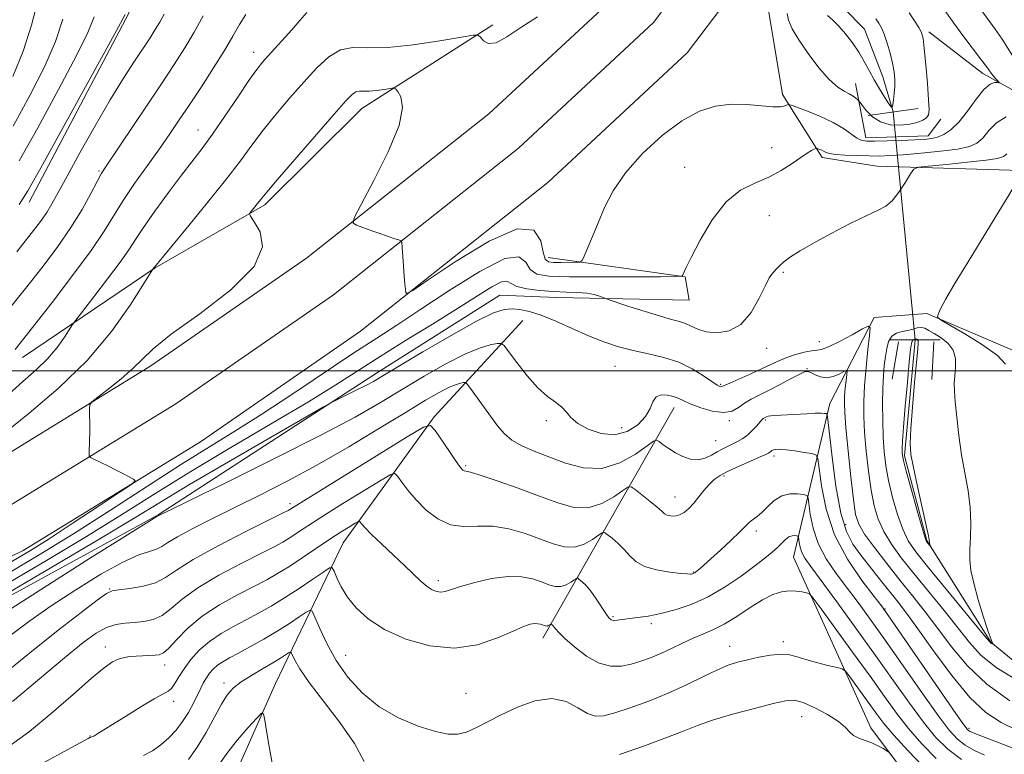
# Model space of a CAD drawing. Extents: x 2054800 to 2057700, y 297300 to 300200.
# Drawn here: x 2057285 to 2057481, y 298424 to 298570 of the extents above; entities that cross this region are included whole.
import ezdxf

# ---------------------------------------------------------------- set-up
doc = ezdxf.new("R2010")
doc.units = 0
doc.header["$MEASUREMENT"] = 0
doc.linetypes.add('rvrstm', pattern=[117.1, 50, -3.9, 0.5, -3.9, 0.5, -3.9, 0.5, -3.9, 50])
for name, color, linetype, lineweight in [('BREAKLINE DTM HARD', 7, 'Continuous', 0), ('CONTOUR INDEX', 41, 'Continuous', 13), ('CONTOUR INDEX DEPRESSION', 41, 'Continuous', 13), ('CONTOUR INTERMEDIATE', 44, 'Continuous', 0), ('CONTOUR INTERMEDIATE DEPRESSION', 44, 'Continuous', 0), ('GRID LINE', 7, 'Continuous', 0), ('PIPE END LARGE', 7, 'Continuous', 13), ('SPOT ELEVATION DTM', 2, 'Continuous', 13), ('STREAM - RIVER SINGLE LINE', 142, 'rvrstm', 0), ('STREAM - RIVER SINGLE LINE UNDER ROAD', 9, 'Continuous', 0)]:
    doc.layers.add(name, color=color, linetype=linetype, lineweight=lineweight)

msp = doc.modelspace()

# ---------------------------------------------------------------- linework, layer by layer
at = {"layer": 'BREAKLINE DTM HARD', "extrusion": (-0.2612908699258681, -0.2101554658226068, 0.9421049630897113), "elevation": -599422.7802927947, "flags": 128}
msp.add_lwpolyline([(1056859.099542138, 1687051.013071993), (1056844.706636248, 1687044.720539908), (1056831.498557166, 1687041.38042809)], dxfattribs=at)
at = {"layer": 'BREAKLINE DTM HARD', "extrusion": (0.0008894149121437185, 0.005217433933441498, 0.999985993564042), "elevation": 4368.275787403115, "flags": 128}
msp.add_lwpolyline([(2057456.863699925, 298479.5813857248), (2057458.133734999, 298487.0314871274)], dxfattribs=at)
at = {"layer": 'BREAKLINE DTM HARD', "extrusion": (0.001003665455206328, 0.01738908753787707, 0.9998482946378687), "elevation": 8236.641843076613, "flags": 128}
msp.add_lwpolyline([(-2036847.72278126, -416485.2747255042), (-2036847.72278126, -416477.8111941684)], dxfattribs=at)
at = {"layer": 'BREAKLINE DTM HARD', "extrusion": (0.09189057425653166, 0.1617062864215517, 0.9825513723437345), "elevation": 238294.6199392296, "flags": 128}
msp.add_lwpolyline([(-1641303.329034023, -1253553.048212467), (-1641303.329034023, -1253499.282285524)], dxfattribs=at)
at = {"layer": 'BREAKLINE DTM HARD'}
for points in [[(2057303.28, 298642.69, 961.01), (2057307.32, 298603.35, 963.8100000000001), (2057306.79, 298571.14, 966.2), (2057287, 298533.56, 966.57)], [(2057416.6, 298591.48, 977.0500000000001), (2057404.4, 298575.33, 976.75), (2057378.38, 298551.08, 976.79), (2057342.14, 298522.37, 978.39), (2057311.2, 298500.96, 978.52), (2057277.11, 298480.02, 977.07), (2057232.21, 298458.17, 973.37), (2057177.93, 298432.89, 970.4), (2057118.15, 298406.76, 966.53), (2057076.64, 298387.84, 964.0600000000001), (2057037.55, 298367.64, 961.96), (2056993.94, 298343.56, 960.23), (2056963.59, 298329.14, 958.4200000000001), (2056927.83, 298306.59, 956.32), (2056876.69, 298269.85, 953.23), (2056844.17, 298244.6, 950.02), (2056806.88, 298212.46, 945.12), (2056777.19, 298193.35, 939.72), (2056747.27, 298177.52, 936.72), (2056711.57, 298165.89, 932.8000000000001), (2056642.42, 298140.64, 930.79), (2056599.85, 298128.11, 928.3100000000001), (2056537.38, 298110.27, 925.6800000000001), (2056504.59, 298103.01, 926.34)], [(2057424.51, 298587.03, 977.27), (2057411.11, 298569.28, 976.95), (2057384.25, 298544.25, 976.99), (2057347.5, 298515.13, 978.59), (2057316.12, 298493.42, 978.72), (2057281.45, 298472.12, 977.27), (2057236.08, 298450.04, 973.57), (2057181.63, 298424.69, 970.6), (2057121.82, 298398.54, 966.73), (2057080.57, 298379.74, 964.26), (2057041.79, 298359.7, 962.16), (2056998.05, 298335.55, 960.4300000000001), (2056967.94, 298321.24, 958.62), (2056932.86, 298299.12, 956.52), (2056882.08, 298262.64, 953.4300000000001), (2056849.87, 298237.63, 950.22), (2056812.28, 298205.23, 945.32), (2056781.74, 298185.57, 939.9200000000001), (2056750.79, 298169.2, 936.9200000000001), (2056714.51, 298157.38, 933), (2056645.24, 298132.09, 930.99), (2056602.36, 298119.47, 928.51), (2056539.7, 298101.57, 925.88), (2056504.58, 298093.46, 926.37)], [(2057432.43, 298582.58, 977.08), (2057417.82, 298563.23, 976.75), (2057390.12, 298537.42, 976.79), (2057352.86, 298507.89, 978.39), (2057321.04, 298485.88, 978.52), (2057285.79, 298464.22, 977.07), (2057239.95, 298441.91, 973.37), (2057185.33, 298416.49, 970.4), (2057125.49, 298390.32, 966.53), (2057084.5, 298371.64, 964.0600000000001), (2057046.03, 298351.76, 961.96), (2057002.16, 298327.54, 960.23), (2056972.29, 298313.34, 958.4200000000001), (2056937.89, 298291.65, 956.32), (2056887.47, 298255.43, 953.23), (2056855.57, 298230.66, 950.02), (2056817.68, 298198, 945.12), (2056786.29, 298177.79, 939.72), (2056754.31, 298160.88, 936.72), (2056717.45, 298148.87, 932.8000000000001), (2056648.06, 298123.54, 930.79), (2056604.87, 298110.83, 928.3100000000001), (2056542.02, 298092.87, 925.6800000000001), (2056504.58, 298083.34, 926.1800000000001)], [(2057433.88, 298572.15, 976.63), (2057436.75, 298554.99, 977.5500000000001), (2057444.65, 298542.41, 980.4300000000001), (2057455.52, 298540.7, 981.3100000000001), (2057486.48, 298539.76, 984.16), (2057500, 298542.064, 985.242)], [(2057379.16, 298568.8, 975.65), (2057353.16, 298552.16, 978.79), (2057333.85, 298532.98, 978.33), (2057312.06, 298520.5, 976.07), (2057285.64, 298502.61, 972.72)], [(2057451.3, 298557.13, 975.29), (2057453.33, 298546.36, 977.52), (2057465.75, 298546.73, 977.48), (2057468.25, 298550.03, 976.65)], [(2056691.73, 298125.48, 936.34), (2056697.62, 298133.83, 931.57), (2056700.13, 298134.65, 931.95), (2056712.25, 298132.94, 937.9300000000001), (2056729.38, 298124.09, 941.11), (2056750.73, 298130.71, 946.97), (2056786.8, 298155.27, 951.27), (2056824.56, 298187.35, 955.33), (2056858.14, 298220.7, 957.76), (2056896.32, 298251.53, 958.72), (2056950.41, 298288.58, 961.36), (2057003.22, 298318.09, 963.91), (2057065.26, 298353.02, 968.22), (2057139.99, 298388.26, 974.91), (2057208.7, 298417.73, 978.76), (2057264.01, 298444.73, 984.11), (2057312.63, 298471.33, 985.95), (2057356.23, 298499.63, 983.49), (2057380.55, 298515.02, 983.15), (2057391.85, 298514.57, 982.69), (2057418.2, 298514.06, 980.8100000000001), (2057417.38, 298518.66, 980.0600000000001), (2057390.2, 298522.52, 977.34)], [(2057500, 298495.884, 987.282), (2057493.03, 298499.57, 986.16), (2057465.46, 298511.38, 983.82), (2057455, 298510.58, 983.7), (2057446.16, 298493.46, 987.5), (2057438.94, 298462.95, 995.03), (2057454.3, 298429.01, 999.5500000000001), (2057467.21, 298411.81, 1001.1)], [(2057325.4, 298413.98, 1003.65), (2057335.94, 298437.79, 1001.52), (2057349.42, 298465.77, 994.91), (2057367.5, 298490.81, 989.76), (2057385.14, 298509.99, 984.87)]]:
    msp.add_polyline3d(points, dxfattribs=at)
at = {"layer": 'CONTOUR INDEX', "flags": 128}
for points, elevation in [([(2057288.845, 298574.209), (2057287.454, 298568.733), (2057285.773, 298563.559), (2057283.77, 298558.554)], 960), ([(2057476.209, 298571.845), (2057479.071, 298567.959), (2057480.435, 298565.991), (2057482.877, 298562.078)], 980), ([(2057321.555, 298570.597), (2057319.807, 298567.371), (2057317.951, 298564.24), (2057315.812, 298560.897), (2057313.164, 298556.904), (2057302.281, 298540.677), (2057301.331, 298539.171), (2057300.481, 298537.619), (2057299.244, 298535.249), (2057297.511, 298532.114), (2057295.273, 298528.472), (2057292.55, 298524.554), (2057289.48, 298520.481), (2057286.237, 298516.345), (2057282.983, 298512.241)], 970), ([(2057481.243, 298550.539), (2057479.281, 298549.344), (2057477.778, 298547.77), (2057476.567, 298546.284), (2057475.427, 298545.247), (2057473.935, 298544.581), (2057471.614, 298544.102), (2057468.204, 298543.663), (2057464.305, 298543.269), (2057460.735, 298542.968), (2057458.081, 298542.791), (2057456.019, 298542.721), (2057454.001, 298542.73), (2057451.644, 298542.793), (2057449.248, 298542.899), (2057447.283, 298543.045), (2057446.084, 298543.225), (2057445.449, 298543.427), (2057445.038, 298543.641), (2057444.589, 298543.853), (2057444.129, 298544.041), (2057443.76, 298544.18), (2057443.542, 298544.249), (2057443.366, 298544.226), (2057443.083, 298544.09), (2057442.553, 298543.809), (2057441.687, 298543.295), (2057440.407, 298542.449), (2057438.663, 298541.227), (2057436.508, 298539.826), (2057434.02, 298538.496), (2057431.288, 298537.348), (2057428.425, 298535.915), (2057425.552, 298533.586), (2057422.81, 298530.026), (2057420.417, 298525.992), (2057418.61, 298522.518), (2057417.546, 298520.384), (2057416.879, 298518.976), (2057416.651, 298518.812), (2057415.512, 298518.745), (2057412.487, 298518.716), (2057407.048, 298518.681), (2057400.461, 298518.66), (2057394.441, 298518.683), (2057390.317, 298518.815), (2057387.889, 298519.239), (2057386.573, 298520.171), (2057385.713, 298521.609), (2057384.369, 298522.684), (2057381.528, 298522.308), (2057376.578, 298519.782), (2057370.503, 298515.965), (2057364.686, 298512.101), (2057360.1, 298509.098), (2057356.086, 298506.514), (2057351.573, 298503.568), (2057339.407, 298495.424), (2057333.228, 298491.36), (2057327.896, 298487.996), (2057322.859, 298484.899), (2057317.271, 298481.411), (2057310.547, 298477.081), (2057303.144, 298472.274), (2057295.779, 298467.559), (2057288.983, 298463.362), (2057282.543, 298459.532)], 980), ([(2057484.987, 298424.005), (2057475.024, 298427.881), (2057474.082, 298428.267), (2057473.754, 298428.436), (2057473.468, 298428.719), (2057472.63, 298429.862), (2057470.64, 298432.717), (2057457.707, 298451.48), (2057456.442, 298453.22), (2057454.954, 298455.127), (2057452.544, 298458.265), (2057449.676, 298462.499), (2057447.106, 298467.396), (2057445.417, 298472.48), (2057444.496, 298477.114), (2057443.806, 298482.534), (2057443.42, 298483.288), (2057442.569, 298483.525), (2057441.054, 298483.768), (2057439.206, 298484.05), (2057437.486, 298484.278), (2057436.255, 298484.383), (2057435.467, 298484.373), (2057434.974, 298484.278), (2057434.643, 298484.127), (2057434.409, 298483.952), (2057434.221, 298483.783), (2057433.988, 298483.623), (2057433.451, 298483.363), (2057432.314, 298482.865), (2057430.413, 298482.048), (2057428.129, 298481.045), (2057425.982, 298480.047), (2057424.362, 298479.184), (2057423.163, 298478.357), (2057422.15, 298477.403), (2057421.134, 298476.22), (2057420.108, 298474.921), (2057419.105, 298473.676), (2057418.151, 298472.63), (2057417.228, 298471.837), (2057416.308, 298471.325), (2057415.383, 298471.107), (2057414.526, 298471.121), (2057413.831, 298471.291), (2057413.326, 298471.571), (2057412.773, 298472.051), (2057411.87, 298472.854), (2057410.442, 298474.026), (2057407.457, 298476.369), (2057406.647, 298476.92), (2057406.015, 298476.873), (2057405.016, 298476.187), (2057403.248, 298474.928), (2057400.856, 298473.579), (2057398.124, 298472.733), (2057395.253, 298472.83), (2057392.098, 298473.715), (2057388.433, 298475.083), (2057384.199, 298476.636), (2057380.012, 298478.104), (2057376.658, 298479.222), (2057374.704, 298479.808), (2057373.832, 298480.016), (2057373.504, 298480.078), (2057373.24, 298480.237), (2057372.777, 298480.771), (2057371.909, 298481.963), (2057370.537, 298483.943), (2057367.686, 298488.127), (2057366.795, 298489.091), (2057365.36, 298488.763), (2057362.151, 298486.863), (2057338.8, 298472.412), (2057338.47, 298472.223), (2057337.384, 298471.671), (2057330.1, 298468.038), (2057324.568, 298465.195), (2057319.615, 298462.464), (2057316.312, 298460.358), (2057314.127, 298458.863), (2057312.125, 298457.835), (2057309.629, 298457.143), (2057306.995, 298456.706), (2057304.836, 298456.455), (2057303.512, 298456.258), (2057302.376, 298455.721), (2057300.529, 298454.386), (2057297.307, 298451.93), (2057292.996, 298448.579), (2057288.119, 298444.694), (2057283.148, 298440.628)], 990), ([(2057353.594, 298422.281), (2057351.663, 298425.875), (2057348.774, 298430.05), (2057342.643, 298438.012), (2057340.79, 298440.7), (2057339.8, 298442.449), (2057339.112, 298443.992), (2057338.916, 298444.104), (2057338.584, 298443.912), (2057337.961, 298443.491), (2057336.938, 298442.834), (2057335.417, 298441.914), (2057333.387, 298440.733), (2057331.164, 298439.42), (2057329.152, 298438.13), (2057327.633, 298436.938), (2057326.425, 298435.577), (2057325.226, 298433.696), (2057322.168, 298428.076), (2057320.419, 298425.149), (2057318.639, 298422.694)], 1000), ([(2057458.511, 298423.508), (2057457.942, 298424.059), (2057457.487, 298424.382), (2057456.754, 298424.848), (2057455.735, 298425.43), (2057454.521, 298426.002), (2057453.212, 298426.477), (2057451.954, 298426.922), (2057450.907, 298427.447), (2057450.129, 298428.145), (2057449.275, 298429.06), (2057447.899, 298430.222), (2057445.729, 298431.605), (2057443.186, 298432.964), (2057440.865, 298433.996), (2057439.13, 298434.46), (2057437.418, 298434.37), (2057434.935, 298433.798), (2057431.181, 298432.841), (2057426.827, 298431.679), (2057422.838, 298430.513), (2057419.853, 298429.474), (2057417.204, 298428.41), (2057413.9, 298427.098), (2057409.321, 298425.42), (2057404.338, 298423.67)], 1000)]:
    msp.add_lwpolyline(points, dxfattribs=dict(at, elevation=elevation))
at = {"layer": 'CONTOUR INDEX DEPRESSION', "elevation": 980, "flags": 128}
msp.add_lwpolyline([(2057462.544, 298505.895), (2057462.747, 298506.149), (2057462.984, 298506.293), (2057463.224, 298506.338), (2057463.437, 298506.295), (2057463.605, 298506.161), (2057463.711, 298505.934), (2057463.737, 298505.506), (2057463.651, 298504.351), (2057463.033, 298497.663), (2057462.603, 298492.774), (2057462.263, 298488.448), (2057462.137, 298485.558), (2057462.293, 298483.377), (2057462.784, 298480.776), (2057463.611, 298476.999), (2057465.349, 298469.24), (2057465.784, 298467.196), (2057465.938, 298466.348), (2057465.967, 298465.873), (2057465.999, 298465.724), (2057466.192, 298465.077), (2057466.166, 298465.087), (2057465.482, 298465.914), (2057465.32, 298466.18), (2057465.044, 298466.986), (2057464.466, 298468.961), (2057463.484, 298472.432), (2057462.341, 298476.524), (2057461.369, 298480.057), (2057460.815, 298482.159), (2057460.596, 298483.175), (2057460.548, 298483.756), (2057460.543, 298484.531), (2057460.606, 298486.032), (2057460.799, 298488.77), (2057461.155, 298492.968), (2057461.584, 298497.703), (2057461.969, 298501.765), (2057462.222, 298504.242), (2057462.388, 298505.423), (2057462.544, 298505.895)], dxfattribs=at)
at = {"layer": 'CONTOUR INTERMEDIATE', "flags": 128}
for points, elevation in [([(2057342.215, 298571.292), (2057340.799, 298569.645), (2057339.207, 298567.853), (2057334.542, 298562.68), (2057333.414, 298561.393), (2057332.26, 298559.927), (2057330.697, 298557.726), (2057328.48, 298554.452), (2057325.915, 298550.642), (2057323.441, 298547.05), (2057321.364, 298544.202), (2057317.299, 298538.927), (2057314.702, 298535.466), (2057312.004, 298531.772), (2057309.706, 298528.512), (2057308.115, 298526.115), (2057306.786, 298524.066), (2057305.082, 298521.615), (2057302.595, 298518.285), (2057299.837, 298514.701), (2057296.244, 298510.088), (2057295.582, 298509.176), (2057294.007, 298506.696), (2057292.555, 298504.647), (2057290.665, 298502.399), (2057288.372, 298500.173), (2057285.748, 298497.869), (2057282.871, 298495.309)], 974), ([(2057469.034, 298571.669), (2057470.812, 298569.156), (2057472.823, 298566.448), (2057476.353, 298561.817), (2057477.314, 298560.509), (2057478.239, 298559.203), (2057478.708, 298558.628), (2057479.812, 298557.367), (2057479.782, 298557.292), (2057479.49, 298557.319), (2057478.911, 298557.332), (2057478.021, 298557.01), (2057476.796, 298555.977), (2057475.248, 298554.028), (2057473.523, 298551.63), (2057471.801, 298549.421), (2057470.228, 298547.896), (2057468.819, 298546.984), (2057467.557, 298546.474), (2057466.372, 298546.18), (2057464.986, 298546.014), (2057463.069, 298545.913), (2057460.45, 298545.824), (2057457.591, 298545.749), (2057455.115, 298545.699), (2057453.47, 298545.704), (2057452.405, 298545.866), (2057451.499, 298546.308), (2057448.865, 298548.171), (2057446.843, 298549.368), (2057444.303, 298550.565), (2057441.703, 298551.625), (2057439.619, 298552.415), (2057438.458, 298552.838), (2057437.955, 298552.956), (2057437.682, 298552.87), (2057437.24, 298552.684), (2057436.37, 298552.521), (2057434.842, 298552.504), (2057429.648, 298552.942), (2057426.548, 298553.003), (2057423.462, 298552.653), (2057420.268, 298551.649), (2057416.756, 298549.742), (2057412.838, 298546.805), (2057408.923, 298543.194), (2057405.546, 298539.387), (2057403.098, 298535.781), (2057401.394, 298532.458), (2057400.105, 298529.418), (2057398.973, 298526.694), (2057397.325, 298522.818), (2057396.913, 298521.949), (2057396.499, 298521.627), (2057395.73, 298521.576), (2057392.746, 298521.562), (2057391.252, 298521.568), (2057390.225, 298521.661), (2057389.593, 298522.187), (2057389.186, 298523.562), (2057388.702, 298525.877), (2057387.309, 298527.939), (2057384.041, 298528.232), (2057378.414, 298525.787), (2057371.872, 298521.821), (2057366.335, 298518.1), (2057363.242, 298515.998), (2057362.088, 298515.344), (2057361.886, 298515.576), (2057361.812, 298516.24), (2057361.704, 298517.303), (2057361.569, 298518.839), (2057361.413, 298520.83), (2057361.144, 298524.56), (2057361.058, 298525.487), (2057360.886, 298525.871), (2057360.48, 298526.042), (2057359.719, 298526.277), (2057358.585, 298526.641), (2057357.085, 298527.148), (2057355.288, 298527.786), (2057352.082, 298528.959), (2057351.377, 298529.385), (2057351.614, 298530.457), (2057352.998, 298533.096), (2057355.527, 298537.818), (2057358.379, 298543.54), (2057360.527, 298548.775), (2057361.234, 298552.366), (2057360.914, 298554.471), (2057360.271, 298555.578), (2057359.835, 298556.112), (2057359.441, 298556.268), (2057358.753, 298556.178), (2057357.545, 298555.968), (2057356.05, 298555.743), (2057354.611, 298555.598), (2057353.493, 298555.589), (2057352.649, 298555.597), (2057351.951, 298555.465), (2057351.202, 298554.974), (2057349.933, 298553.666), (2057347.605, 298551.022), (2057339.815, 298542.048), (2057336.3, 298537.966), (2057334.225, 298535.52), (2057333.247, 298534.323), (2057332.154, 298532.946), (2057331.056, 298531.622), (2057330.823, 298531.239), (2057330.999, 298530.725), (2057331.737, 298529.641), (2057332.925, 298527.626), (2057333.399, 298524.646), (2057331.731, 298520.748), (2057327.074, 298516.099), (2057320.898, 298511.348), (2057315.254, 298507.265), (2057311.659, 298504.391), (2057309.508, 298502.34), (2057307.665, 298500.498), (2057305.29, 298498.422), (2057302.73, 298496.359), (2057300.63, 298494.727), (2057299.466, 298493.792), (2057299.042, 298493.207), (2057298.995, 298492.471), (2057299.02, 298491.208), (2057299.042, 298489.552), (2057299.045, 298487.764), (2057299.019, 298486.082), (2057298.937, 298483.632), (2057298.949, 298483.06), (2057299.186, 298482.74), (2057299.849, 298482.396), (2057302.626, 298481.067), (2057304.264, 298480.263), (2057305.732, 298479.519), (2057307.761, 298478.453), (2057308.087, 298478.132), (2057307.397, 298477.476), (2057305.099, 298475.921), (2057300.909, 298473.141), (2057295.775, 298469.751), (2057290.953, 298466.603), (2057287.236, 298464.25), (2057283.567, 298462.062)], 978), ([(2057313.839, 298570.962), (2057312.956, 298569.355), (2057312.072, 298567.865), (2057311.029, 298566.236), (2057307.946, 298561.592), (2057305.761, 298558.192), (2057303.124, 298553.883), (2057300.102, 298548.696), (2057297.08, 298543.346), (2057294.52, 298538.714), (2057292.746, 298535.447), (2057291.525, 298533.229), (2057290.484, 298531.508), (2057289.244, 298529.726), (2057287.395, 298527.311), (2057284.521, 298523.688)], 968), ([(2057461.974, 298571.175), (2057463.003, 298569.622), (2057463.863, 298568.269), (2057464.393, 298567.271), (2057464.695, 298566.114), (2057464.935, 298564.119), (2057465.238, 298560.888), (2057465.557, 298557.146), (2057465.803, 298553.897), (2057465.891, 298551.895), (2057465.761, 298550.88), (2057465.359, 298550.339), (2057464.633, 298549.855), (2057463.547, 298549.399), (2057462.068, 298549.035), (2057460.212, 298548.842), (2057458.189, 298548.949), (2057456.262, 298549.498), (2057454.649, 298550.543), (2057453.414, 298551.79), (2057452.577, 298552.855), (2057452.123, 298553.459), (2057451.892, 298553.739), (2057451.686, 298553.934), (2057451.335, 298554.235), (2057450.79, 298554.638), (2057450.033, 298555.091), (2057449.036, 298555.604), (2057447.735, 298556.443), (2057446.057, 298557.941), (2057444.004, 298560.283), (2057441.864, 298563.081), (2057439.997, 298565.8), (2057438.693, 298568.015), (2057437.952, 298569.726), (2057437.701, 298571.04)], 976), ([(2057388.03, 298570.427), (2057384.718, 298568.307), (2057381.986, 298566.397), (2057379.856, 298565.21), (2057378.328, 298565.081), (2057377.314, 298565.642), (2057376.705, 298566.348), (2057376.269, 298566.746), (2057375.286, 298566.746), (2057372.912, 298566.348), (2057368.647, 298565.61), (2057363.366, 298564.814), (2057358.283, 298564.303), (2057354.337, 298564.268), (2057351.356, 298564.298), (2057348.89, 298563.832), (2057346.544, 298562.441), (2057344.152, 298560.229), (2057341.601, 298557.431), (2057338.84, 298554.28), (2057336.057, 298551.009), (2057333.498, 298547.846), (2057331.278, 298544.896), (2057328.98, 298541.764), (2057326.055, 298537.928), (2057322.206, 298533.134), (2057318.137, 298528.196), (2057311.569, 298520.205), (2057311.456, 298520.036), (2057309.606, 298517.051), (2057307.081, 298513.08), (2057303.361, 298507.829), (2057298.516, 298502.068), (2057292.773, 298496.504), (2057286.976, 298491.577), (2057282.126, 298487.667)], 976), ([(2057293.72, 298569.936), (2057292.237, 298565.477), (2057290.099, 298560.624), (2057287.142, 298554.787), (2057283.805, 298548.646)], 962), ([(2057330.045, 298570.845), (2057328.814, 298568.856), (2057327.506, 298566.559), (2057325.849, 298563.726), (2057323.673, 298560.247), (2057321.228, 298556.484), (2057318.871, 298552.92), (2057316.846, 298549.885), (2057314.958, 298547.111), (2057312.905, 298544.181), (2057310.492, 298540.808), (2057307.964, 298537.241), (2057305.678, 298533.862), (2057301.914, 298527.792), (2057299.313, 298523.937), (2057295.633, 298518.938), (2057291.538, 298513.595), (2057284.188, 298504.209)], 972), ([(2057299.884, 298570.4), (2057298.687, 298567.304), (2057296.428, 298562.695), (2057292.839, 298555.937), (2057288.685, 298548.359), (2057284.987, 298541.777)], 964), ([(2057306.048, 298570.865), (2057305.138, 298569.13), (2057302.757, 298564.765), (2057298.537, 298557.088), (2057293.565, 298548.071), (2057289.294, 298540.355), (2057286.722, 298535.792), (2057285.011, 298533.092)], 966), ([(2057481.333, 298543.148), (2057480.684, 298542.604), (2057479.511, 298542.222), (2057477.227, 298541.874), (2057473.538, 298541.468), (2057469.336, 298541.057), (2057465.809, 298540.729), (2057463.814, 298540.5), (2057462.884, 298540.095), (2057462.222, 298539.167), (2057461.204, 298537.519), (2057459.904, 298535.558), (2057458.566, 298533.839), (2057457.316, 298532.742), (2057455.797, 298531.932), (2057453.529, 298530.894), (2057450.236, 298529.269), (2057446.458, 298527.3), (2057442.935, 298525.387), (2057440.252, 298523.842), (2057438.36, 298522.645), (2057437.055, 298521.691), (2057436.148, 298520.895), (2057435.516, 298520.236), (2057434.651, 298519.25), (2057434.14, 298518.481), (2057433.354, 298516.965), (2057432.154, 298514.474), (2057430.529, 298511.619), (2057428.501, 298509.224), (2057426.142, 298507.916), (2057423.724, 298507.545), (2057421.571, 298507.764), (2057419.913, 298508.26), (2057418.627, 298508.854), (2057417.495, 298509.4), (2057416.289, 298509.809), (2057414.717, 298510.223), (2057412.476, 298510.838), (2057409.443, 298511.772), (2057406.219, 298512.819), (2057402.116, 298514.186), (2057401.451, 298514.419), (2057400.359, 298514.857), (2057399.326, 298515.166), (2057397.892, 298515.425), (2057396.036, 298515.568), (2057393.805, 298515.65), (2057391.259, 298515.755), (2057388.522, 298515.956), (2057385.949, 298516.289), (2057383.96, 298516.781), (2057381.989, 298517.813), (2057380.907, 298517.681), (2057379.004, 298516.7), (2057376.113, 298514.9), (2057372.161, 298512.384), (2057367.208, 298509.304), (2057361.834, 298505.994), (2057356.754, 298502.83), (2057347.985, 298497.226), (2057342.511, 298493.857), (2057335.29, 298489.572), (2057327.111, 298484.759), (2057319.129, 298479.989), (2057312.147, 298475.665), (2057305.557, 298471.503), (2057298.4, 298467.051), (2057290.078, 298462.04), (2057281.437, 298456.949)], 982), ([(2057484.347, 298539.151), (2057476.47, 298526.255), (2057473.652, 298521.669), (2057471.105, 298517.487), (2057469.177, 298514.211), (2057468.107, 298512.192), (2057467.689, 298511.172), (2057467.605, 298510.742), (2057467.677, 298510.501), (2057468.293, 298510.072), (2057473.002, 298507.326), (2057476.538, 298505.139), (2057479.506, 298503.026), (2057481.096, 298501.323)], 984), ([(2057483.471, 298438.382), (2057479.252, 298440.997), (2057476.207, 298443.441), (2057473.919, 298445.933), (2057471.655, 298448.818), (2057468.874, 298452.309), (2057462.856, 298459.709), (2057460.377, 298462.825), (2057458.4, 298465.523), (2057456.885, 298467.999), (2057455.778, 298470.455), (2057454.974, 298473.131), (2057454.356, 298476.272), (2057453.831, 298480.006), (2057453.4, 298483.982), (2057453.088, 298487.729), (2057452.918, 298490.93), (2057452.904, 298493.883), (2057453.056, 298497.038), (2057453.364, 298500.656), (2057453.734, 298504.223), (2057454.05, 298507.033), (2057454.167, 298508.544), (2057453.806, 298508.877), (2057452.658, 298508.316), (2057450.58, 298507.17), (2057448.101, 298505.844), (2057445.912, 298504.767), (2057444.504, 298504.242), (2057443.559, 298504.085), (2057442.552, 298503.983), (2057441.097, 298503.69), (2057439.351, 298503.217), (2057437.608, 298502.637), (2057436.063, 298502.003), (2057432.71, 298500.422), (2057430.461, 298499.409), (2057426.27, 298497.569), (2057424.717, 298496.858), (2057424.516, 298496.809), (2057424.272, 298496.867), (2057423.749, 298497.155), (2057422.729, 298497.84), (2057421.052, 298499.006), (2057418.805, 298500.403), (2057416.132, 298501.701), (2057413.179, 298502.653), (2057410.102, 298503.363), (2057407.056, 298504.021), (2057404.143, 298504.792), (2057401.253, 298505.752), (2057398.22, 298506.95), (2057394.96, 298508.383), (2057391.712, 298509.84), (2057388.795, 298511.054), (2057386.447, 298511.822), (2057384.573, 298512.201), (2057382.994, 298512.31), (2057381.445, 298512.182), (2057379.316, 298511.497), (2057375.909, 298509.846), (2057370.872, 298507.036), (2057365.234, 298503.737), (2057357.28, 298498.982), (2057355.429, 298497.901), (2057353.907, 298497.081), (2057352.037, 298496.136), (2057348.455, 298494.378), (2057347.366, 298493.83), (2057345.64, 298492.866), (2057334.958, 298486.721), (2057326.62, 298481.892), (2057318.879, 298477.354), (2057313.123, 298473.889), (2057307.893, 298470.688), (2057301.022, 298466.543), (2057291.172, 298460.719), (2057280.331, 298454.365)], 984), ([(2057464.325, 298508.616), (2057465.062, 298508.451), (2057465.885, 298508.032), (2057466.942, 298507.39), (2057468.297, 298506.541), (2057469.673, 298505.453), (2057470.709, 298504.079), (2057471.149, 298502.419), (2057471.158, 298500.646), (2057471.004, 298498.978), (2057470.912, 298497.522), (2057470.937, 298495.942), (2057471.093, 298493.794), (2057471.387, 298490.773), (2057471.817, 298487.143), (2057472.375, 298483.308), (2057473.649, 298476.103), (2057474.077, 298472.802), (2057474.207, 298469.718), (2057474.142, 298466.916), (2057474.032, 298464.479), (2057474.023, 298462.395), (2057474.233, 298460.296), (2057474.774, 298457.725), (2057475.688, 298454.427), (2057476.752, 298450.975), (2057477.675, 298448.148), (2057478.235, 298446.521), (2057478.496, 298445.845), (2057478.623, 298445.62), (2057478.556, 298445.64), (2057478.192, 298445.845), (2057478.017, 298446.02), (2057477.346, 298446.824), (2057465.592, 298461.09), (2057463.27, 298463.992), (2057461.775, 298466.191), (2057460.675, 298468.48), (2057459.631, 298471.444), (2057458.658, 298474.827), (2057457.863, 298478.164), (2057457.322, 298481.122), (2057456.994, 298483.896), (2057456.806, 298486.815), (2057456.698, 298490.09), (2057456.662, 298493.457), (2057456.704, 298496.538), (2057456.825, 298499.047), (2057457.006, 298501.083), (2057457.223, 298502.84), (2057457.477, 298504.457), (2057457.859, 298505.853), (2057458.485, 298506.892), (2057459.422, 298507.492), (2057460.543, 298507.8), (2057461.674, 298508.014), (2057462.676, 298508.281), (2057463.548, 298508.525), (2057464.325, 298508.616)], 982), ([(2057481.97, 298434.368), (2057477.352, 298437.646), (2057473.521, 298441.306), (2057470.383, 298445.097), (2057467.67, 298448.743), (2057465.142, 298452.05), (2057462.661, 298455.168), (2057460.12, 298458.328), (2057457.484, 298461.657), (2057455.026, 298464.856), (2057453.095, 298467.519), (2057451.925, 298469.467), (2057451.29, 298471.434), (2057450.85, 298474.379), (2057450.339, 298478.89), (2057449.805, 298484.068), (2057449.369, 298488.643), (2057449.128, 298491.676), (2057449.059, 298493.554), (2057449.115, 298494.994), (2057449.247, 298496.544), (2057449.406, 298498.073), (2057449.542, 298499.277), (2057449.591, 298499.925), (2057449.437, 298500.067), (2057448.945, 298499.827), (2057448.036, 298499.347), (2057446.84, 298498.86), (2057445.541, 298498.617), (2057444.305, 298498.79), (2057443.228, 298499.215), (2057442.39, 298499.647), (2057441.796, 298499.869), (2057441.147, 298499.774), (2057440.073, 298499.284), (2057438.328, 298498.373), (2057436.173, 298497.232), (2057433.994, 298496.105), (2057432.103, 298495.176), (2057430.519, 298494.376), (2057429.184, 298493.577), (2057428.003, 298492.716), (2057426.728, 298491.998), (2057425.071, 298491.695), (2057422.874, 298491.984), (2057420.496, 298492.663), (2057418.423, 298493.438), (2057416.998, 298494.069), (2057415.994, 298494.544), (2057415.04, 298494.91), (2057413.873, 298495.174), (2057412.653, 298495.195), (2057411.648, 298494.794), (2057411.011, 298493.852), (2057410.447, 298492.491), (2057409.548, 298490.895), (2057408.003, 298489.273), (2057405.889, 298487.951), (2057403.382, 298487.279), (2057400.686, 298487.494), (2057398.127, 298488.36), (2057396.059, 298489.527), (2057394.708, 298490.697), (2057393.787, 298491.793), (2057392.881, 298492.792), (2057391.65, 298493.732), (2057390.055, 298494.888), (2057388.136, 298496.597), (2057385.984, 298499.026), (2057383.919, 298501.667), (2057382.314, 298503.842), (2057381.396, 298505.043), (2057380.807, 298505.446), (2057380.04, 298505.395), (2057378.664, 298505.138), (2057376.535, 298504.53), (2057373.583, 298503.33), (2057369.815, 298501.391), (2057365.544, 298498.944), (2057356.827, 298493.705), (2057351.775, 298490.806), (2057345.007, 298487.187), (2057336.063, 298482.66), (2057326.635, 298478.008), (2057312.623, 298471.163), (2057312.37, 298471.015), (2057310.79, 298470.036), (2057306.566, 298467.389), (2057299.011, 298462.634), (2057289.956, 298456.904), (2057281.864, 298451.727)], 986), ([(2057483.324, 298428.546), (2057480.212, 298430.028), (2057477.213, 298432.003), (2057474.005, 298435.028), (2057470.405, 298439.387), (2057466.793, 298444.288), (2057463.685, 298448.668), (2057461.437, 298451.756), (2057459.744, 298453.96), (2057456.267, 298458.349), (2057452.362, 298463.331), (2057450.766, 298465.484), (2057449.452, 298467.999), (2057448.346, 298471.7), (2057447.397, 298477.021), (2057446.63, 298482.84), (2057445.793, 298490.312), (2057445.625, 298491.305), (2057445.442, 298491.473), (2057445.096, 298491.519), (2057444.429, 298491.554), (2057443.278, 298491.541), (2057441.57, 298491.459), (2057437.714, 298491.226), (2057435.17, 298491.107), (2057434.424, 298491.05), (2057433.927, 298490.963), (2057433.606, 298490.858), (2057433.072, 298490.595), (2057432.945, 298490.516), (2057432.815, 298490.405), (2057432.609, 298490.177), (2057431.632, 298489.026), (2057430.829, 298488.157), (2057429.884, 298487.285), (2057428.853, 298486.532), (2057427.789, 298485.903), (2057426.749, 298485.373), (2057424.791, 298484.435), (2057423.761, 298483.877), (2057422.62, 298483.205), (2057421.357, 298482.596), (2057419.973, 298482.276), (2057418.483, 298482.413), (2057416.958, 298482.925), (2057415.48, 298483.671), (2057414.136, 298484.509), (2057413.016, 298485.303), (2057412.212, 298485.915), (2057411.714, 298486.201), (2057411.096, 298485.981), (2057409.825, 298485.065), (2057407.522, 298483.425), (2057404.407, 298481.67), (2057400.851, 298480.568), (2057397.189, 298480.667), (2057393.622, 298481.631), (2057390.317, 298482.902), (2057387.417, 298484.04), (2057384.963, 298485.084), (2057382.974, 298486.19), (2057381.425, 298487.493), (2057380.113, 298489.043), (2057374.736, 298496.496), (2057374.094, 298497.35), (2057373.74, 298497.646), (2057373.37, 298497.637), (2057372.726, 298497.517), (2057371.729, 298497.232), (2057370.347, 298496.671), (2057368.488, 298495.704), (2057365.819, 298494.146), (2057361.95, 298491.796), (2057356.674, 298488.574), (2057350.519, 298484.878), (2057344.199, 298481.23), (2057338.296, 298478.04), (2057332.88, 298475.283), (2057323.327, 298470.575), (2057319.418, 298468.593), (2057316.452, 298466.985), (2057314.577, 298465.818), (2057313.387, 298465.023), (2057312.334, 298464.495), (2057310.913, 298464.071), (2057308.772, 298463.369), (2057305.599, 298461.95), (2057301.253, 298459.53), (2057296.278, 298456.456), (2057291.389, 298453.23), (2057287.14, 298450.247), (2057283.434, 298447.472)], 988), ([(2057476.935, 298423.539), (2057474.828, 298424.527), (2057473.049, 298425.542), (2057471.541, 298426.713), (2057469.916, 298428.495), (2057467.701, 298431.421), (2057464.598, 298435.788), (2057457.506, 298445.953), (2057454.531, 298450.151), (2057452, 298453.637), (2057449.693, 298456.722), (2057447.462, 298459.679), (2057445.448, 298462.622), (2057443.859, 298465.628), (2057442.841, 298468.691), (2057442.287, 298471.482), (2057442.022, 298473.593), (2057441.864, 298474.748), (2057441.583, 298475.21), (2057440.939, 298475.374), (2057439.772, 298475.529), (2057438.25, 298475.53), (2057436.621, 298475.127), (2057435.1, 298474.172), (2057433.757, 298472.932), (2057432.626, 298471.779), (2057431.73, 298470.995), (2057430.508, 298470.141), (2057430.05, 298469.734), (2057429.409, 298469.075), (2057428.284, 298467.948), (2057426.505, 298466.246), (2057424.427, 298464.306), (2057422.537, 298462.57), (2057421.211, 298461.382), (2057420.385, 298460.669), (2057419.557, 298460.001), (2057419.332, 298459.838), (2057419.16, 298459.735), (2057418.999, 298459.662), (2057418.84, 298459.61), (2057418.68, 298459.573), (2057418.456, 298459.552), (2057417.87, 298459.581), (2057416.566, 298459.699), (2057414.353, 298459.951), (2057411.714, 298460.393), (2057409.3, 298461.083), (2057407.591, 298462.054), (2057406.384, 298463.215), (2057405.307, 298464.451), (2057404.088, 298465.643), (2057402.873, 298466.676), (2057401.911, 298467.436), (2057401.346, 298467.82), (2057400.904, 298467.787), (2057400.208, 298467.309), (2057398.974, 298466.43), (2057397.304, 298465.489), (2057395.398, 298464.898), (2057393.394, 298464.966), (2057391.192, 298465.584), (2057388.635, 298466.538), (2057385.633, 298467.61), (2057382.383, 298468.545), (2057379.152, 298469.085), (2057376.153, 298469.103), (2057373.374, 298469.01), (2057370.748, 298469.353), (2057368.238, 298470.525), (2057365.921, 298472.305), (2057363.904, 298474.319), (2057362.277, 298476.23), (2057361.058, 298477.848), (2057360.245, 298479.02), (2057359.718, 298479.592), (2057358.867, 298479.397), (2057356.965, 298478.271), (2057349.38, 298473.574), (2057345.387, 298471.067), (2057342.364, 298469.126), (2057338.702, 298466.723), (2057337.42, 298465.934), (2057335.804, 298465.05), (2057333.211, 298463.726), (2057329.271, 298461.734), (2057324.706, 298459.314), (2057320.51, 298456.821), (2057317.432, 298454.571), (2057315.233, 298452.708), (2057313.431, 298451.336), (2057311.63, 298450.51), (2057309.782, 298450.097), (2057307.926, 298449.915), (2057306.087, 298449.784), (2057304.243, 298449.519), (2057302.36, 298448.937), (2057300.325, 298447.834), (2057297.713, 298445.932), (2057294.023, 298442.932), (2057289.033, 298438.758), (2057283.652, 298434.232)], 992), ([(2057472.344, 298422.647), (2057469.615, 298424.708), (2057467.202, 298427.128), (2057464.761, 298430.126), (2057462, 298433.868), (2057458.843, 298438.312), (2057455.271, 298443.365), (2057451.356, 298448.822), (2057447.558, 298454.053), (2057442.381, 298461.092), (2057441.22, 298462.745), (2057440.612, 298463.86), (2057440.266, 298464.902), (2057440.078, 298465.85), (2057439.934, 298466.961), (2057439.839, 298467.118), (2057439.62, 298467.173), (2057439.219, 298467.221), (2057438.675, 298467.189), (2057438.048, 298466.964), (2057437.382, 298466.465), (2057435.775, 298464.877), (2057434.703, 298463.912), (2057433.255, 298462.73), (2057431.236, 298461.176), (2057428.531, 298459.18), (2057425.343, 298457.011), (2057421.953, 298455.027), (2057418.614, 298453.509), (2057415.455, 298452.433), (2057412.577, 298451.699), (2057410.063, 298451.214), (2057407.939, 298450.897), (2057403.893, 298450.373), (2057403.186, 298450.343), (2057402.679, 298450.462), (2057402.213, 298450.865), (2057401.613, 298451.709), (2057399.726, 298454.669), (2057398.669, 298456.172), (2057397.712, 298457.297), (2057396.925, 298458.048), (2057396.365, 298458.503), (2057396.045, 298458.721), (2057395.794, 298458.702), (2057395.399, 298458.431), (2057394.699, 298457.932), (2057393.753, 298457.398), (2057392.672, 298457.064), (2057391.535, 298457.102), (2057390.287, 298457.452), (2057388.836, 298457.994), (2057387.087, 298458.589), (2057384.918, 298459.031), (2057382.201, 298459.098), (2057378.929, 298458.65), (2057375.577, 298457.886), (2057372.742, 298457.088), (2057369.691, 298456.128), (2057368.857, 298455.995), (2057368.023, 298456.088), (2057367.11, 298456.438), (2057366.098, 298457.086), (2057364.949, 298458.072), (2057361.705, 298461.203), (2057359.416, 298463.351), (2057357.035, 298465.564), (2057355.033, 298467.46), (2057353.762, 298468.75), (2057353.1, 298469.511), (2057352.805, 298469.914), (2057352.64, 298470.092), (2057352.374, 298470.031), (2057351.78, 298469.679), (2057350.667, 298468.989), (2057349.004, 298467.934), (2057346.798, 298466.493), (2057341.26, 298462.781), (2057338.603, 298461.033), (2057336.37, 298459.646), (2057334.223, 298458.429), (2057331.685, 298457.099), (2057328.442, 298455.43), (2057324.844, 298453.432), (2057321.406, 298451.178), (2057318.551, 298448.784), (2057316.338, 298446.554), (2057314.737, 298444.837), (2057313.669, 298443.879), (2057312.868, 298443.497), (2057312.024, 298443.404), (2057308.255, 298443.247), (2057307.017, 298443.157), (2057305.867, 298442.986), (2057304.755, 298442.67), (2057303.569, 298442.097), (2057301.932, 298440.943), (2057299.405, 298438.836), (2057295.732, 298435.592), (2057291.391, 298431.798), (2057287.047, 298428.23), (2057283.239, 298425.434)], 994), ([(2057467.296, 298422.873), (2057464.439, 298425.782), (2057461.821, 298428.83), (2057459.443, 298431.891), (2057457.011, 298435.237), (2057454.158, 298439.237), (2057450.703, 298444.033), (2057444.42, 298452.672), (2057442.858, 298454.785), (2057442.117, 298455.601), (2057441.559, 298455.82), (2057440.678, 298456.007), (2057439.474, 298456.181), (2057438.075, 298456.23), (2057436.565, 298456.038), (2057434.851, 298455.486), (2057432.792, 298454.455), (2057430.323, 298452.912), (2057427.671, 298451.157), (2057425.137, 298449.58), (2057422.937, 298448.458), (2057420.952, 298447.63), (2057418.979, 298446.826), (2057416.868, 298445.845), (2057414.683, 298444.768), (2057412.541, 298443.747), (2057410.529, 298442.901), (2057408.606, 298442.223), (2057406.697, 298441.674), (2057404.731, 298441.268), (2057402.632, 298441.234), (2057400.326, 298441.85), (2057397.812, 298443.263), (2057395.397, 298445.08), (2057393.46, 298446.772), (2057392.272, 298447.93), (2057391.666, 298448.618), (2057391.364, 298449.018), (2057391.138, 298449.284), (2057390.952, 298449.462), (2057390.743, 298449.621), (2057390.684, 298449.616), (2057390.425, 298449.434), (2057390.201, 298449.308), (2057389.945, 298449.229), (2057389.676, 298449.238), (2057389.381, 298449.321), (2057389.038, 298449.449), (2057388.624, 298449.59), (2057388.11, 298449.694), (2057387.467, 298449.71), (2057386.617, 298449.567), (2057385.295, 298449.125), (2057383.189, 298448.229), (2057380.079, 298446.853), (2057376.115, 298445.504), (2057371.54, 298444.82), (2057366.637, 298445.271), (2057361.847, 298446.641), (2057357.65, 298448.544), (2057354.411, 298450.646), (2057352.033, 298452.818), (2057350.305, 298454.985), (2057349.041, 298457.05), (2057348.16, 298458.837), (2057347.606, 298460.148), (2057347.257, 298460.815), (2057346.722, 298460.783), (2057345.543, 298460.022), (2057343.418, 298458.569), (2057340.668, 298456.722), (2057337.772, 298454.841), (2057335.103, 298453.208), (2057332.615, 298451.79), (2057330.159, 298450.472), (2057327.632, 298449.149), (2057325.137, 298447.739), (2057322.825, 298446.169), (2057320.821, 298444.402), (2057319.149, 298442.544), (2057317.808, 298440.739), (2057316.779, 298439.121), (2057315.982, 298437.788), (2057315.318, 298436.828), (2057314.643, 298436.243), (2057311.876, 298434.76), (2057309.203, 298433.164), (2057306.138, 298431.252), (2057301.529, 298428.351), (2057300.429, 298427.686), (2057299.827, 298427.35), (2057299.481, 298427.188), (2057299.077, 298427.042), (2057298.708, 298426.855), (2057294.68, 298424.67), (2057289.855, 298422.027)], 996), ([(2057464.908, 298421.068), (2057461.668, 298424.439), (2057458.881, 298427.534), (2057456.93, 298429.854), (2057455.532, 298431.677), (2057449.986, 298439.341), (2057449.262, 298440.273), (2057448.646, 298440.696), (2057447.607, 298440.973), (2057445.792, 298441.391), (2057443.545, 298441.943), (2057441.384, 298442.544), (2057439.677, 298443.106), (2057438.182, 298443.516), (2057436.508, 298443.656), (2057434.384, 298443.452), (2057432.027, 298443.017), (2057429.776, 298442.509), (2057427.848, 298442.028), (2057425.985, 298441.434), (2057423.807, 298440.529), (2057421.024, 298439.184), (2057417.708, 298437.552), (2057414.02, 298435.854), (2057410.162, 298434.288), (2057406.501, 298432.962), (2057403.446, 298431.961), (2057401.258, 298431.373), (2057399.61, 298431.299), (2057398.026, 298431.844), (2057396.105, 298432.985), (2057393.735, 298434.19), (2057390.873, 298434.795), (2057387.551, 298434.329), (2057384.074, 298433.086), (2057380.819, 298431.548), (2057375.82, 298428.971), (2057373.913, 298428.142), (2057372.187, 298427.711), (2057370.272, 298427.733), (2057367.746, 298428.261), (2057364.347, 298429.34), (2057360.451, 298430.98), (2057356.592, 298433.183), (2057353.209, 298435.922), (2057350.362, 298439.051), (2057348.019, 298442.395), (2057346.151, 298445.741), (2057344.751, 298448.73), (2057343.818, 298450.965), (2057343.287, 298452.152), (2057342.832, 298452.412), (2057342.064, 298451.967), (2057340.68, 298451.025), (2057338.724, 298449.734), (2057336.328, 298448.229), (2057333.654, 298446.646), (2057330.985, 298445.135), (2057328.633, 298443.845), (2057326.831, 298442.878), (2057325.497, 298442.126), (2057324.468, 298441.433), (2057323.606, 298440.668), (2057322.867, 298439.826), (2057322.232, 298438.926), (2057321.67, 298437.969), (2057321.106, 298436.872), (2057319.643, 298433.884), (2057318.661, 298432.058), (2057317.51, 298430.222), (2057316.197, 298428.518), (2057314.743, 298426.976), (2057313.171, 298425.6), (2057311.499, 298424.403), (2057309.721, 298423.449)], 998), ([(2057335.38, 298421.607), (2057334.8, 298424.847), (2057334.273, 298428.01), (2057333.874, 298430.489), (2057333.607, 298431.796), (2057333.179, 298431.911), (2057332.224, 298430.934), (2057330.521, 298429.028), (2057328.433, 298426.611), (2057326.468, 298424.168), (2057325.016, 298422.09)], 1002)]:
    msp.add_lwpolyline(points, dxfattribs=dict(at, elevation=elevation))
at = {"layer": 'CONTOUR INTERMEDIATE DEPRESSION', "elevation": 973.9999999999999, "flags": 128}
msp.add_lwpolyline([(2057455.328, 298569.996), (2057455.912, 298569.135), (2057456.431, 298568.199), (2057456.962, 298566.935), (2057457.555, 298565.182), (2057458.144, 298563.157), (2057458.633, 298561.17), (2057458.947, 298559.458), (2057459.093, 298557.962), (2057459.096, 298556.549), (2057458.988, 298555.14), (2057458.828, 298553.863), (2057458.682, 298552.9), (2057458.576, 298552.412), (2057458.38, 298552.471), (2057457.926, 298553.128), (2057457.107, 298554.385), (2057456.055, 298556.054), (2057454.965, 298557.896), (2057453.974, 298559.724), (2057453.007, 298561.532), (2057451.932, 298563.366), (2057450.663, 298565.234), (2057449.294, 298567.019), (2057447.962, 298568.567), (2057446.775, 298569.768), (2057445.72, 298570.685)], dxfattribs=at)
at = {"layer": 'GRID LINE', "flags": 128}
msp.add_lwpolyline([(2057500, 298500), (2055000, 298500)], dxfattribs=at)
at = {"layer": 'PIPE END LARGE', "flags": 128}
for points, elevation in [([(2057453.81, 298550.78), (2057463.71, 298552.18)], 974.58), ([(2057468.13, 298506.14), (2057458.13, 298506.18)], 978.72)]:
    msp.add_lwpolyline(points, dxfattribs=dict(at, elevation=elevation))
at = {"layer": 'SPOT ELEVATION DTM'}
for p in [(2057331.61, 298563.36, 973.4), (2057320.57, 298547.92, 973.2), (2057434.62, 298544.38, 979.2), (2057300.85, 298539.77, 969.8000000000001), (2057417.3, 298540.46, 979.1700000000001), (2057434.15, 298530.84, 980.9), (2057436.95, 298519.61, 982.22), (2057433.64, 298504.46, 982.5), (2057444.09, 298505.81, 983.3000000000001), (2057403.48, 298500.86, 984.9200000000001), (2057441.63, 298500.44, 985.9), (2057424.46, 298497.32, 983.8000000000001), (2057389.78, 298490.05, 986.4), (2057426.22, 298490.06, 986.2), (2057433.33, 298490.22, 988.2), (2057404.81, 298488.71, 985.2), (2057423.47, 298486.09, 987.1), (2057435.07, 298483.06, 990.4), (2057373.78, 298481.15, 989.8000000000001), (2057425.16, 298479.1, 990.3000000000001), (2057338.82, 298473.55, 989.6), (2057415.36, 298474.87, 989.3000000000001), (2057449.32, 298469.42, 987.1), (2057431.55, 298468.1, 992.4), (2057419.02, 298459.97, 991.9), (2057368.32, 298458.23, 993.6), (2057302.97, 298456.6, 989.9), (2057457.13, 298452.63, 989.9), (2057403.07, 298451.12, 993.8000000000001), (2057410.67, 298449.69, 994.4), (2057436.91, 298446.1, 997.6), (2057302.14, 298445.08, 993.4), (2057426.25, 298445.17, 997.3000000000001), (2057349.9, 298443.37, 997.2), (2057313.96, 298441.47, 994.6), (2057325.7, 298437.88, 999.5), (2057315.73, 298434.23, 996.5), (2057373.82, 298435.82, 997.1), (2057440.55, 298431.22, 1000.8), (2057473.86, 298428.87, 989.7), (2057299.06, 298427.36, 995.9)]:
    msp.add_point(p, dxfattribs=at)
at = {"layer": 'STREAM - RIVER SINGLE LINE'}
for points in [[(2057458.76, 298551.48, 974.08), (2057456.73, 298558.49, 973.25), (2057453.05, 298567.97, 973.01), (2057448.95, 298572.11, 972.72), (2057444.43, 298575.83, 972.4300000000001)], [(2057500, 298428.184, 984.657), (2057478.16, 298445.99, 981.94), (2057465.47, 298466.21, 979.88), (2057461, 298483.11, 979.76), (2057463.13, 298506.16, 979.76)]]:
    msp.add_polyline3d(points, dxfattribs=at)
at = {"layer": 'STREAM - RIVER SINGLE LINE UNDER ROAD', "extrusion": (-0.0118816608069401, 0.1232212512060699, 0.9923080919692631), "elevation": 13308.44727066179, "flags": 128}
msp.add_lwpolyline([(-2076615.009035942, -98764.40793575015), (-2076615.009035942, -98810.29106663718)], dxfattribs=at)

doc.saveas('drawing.dxf')
